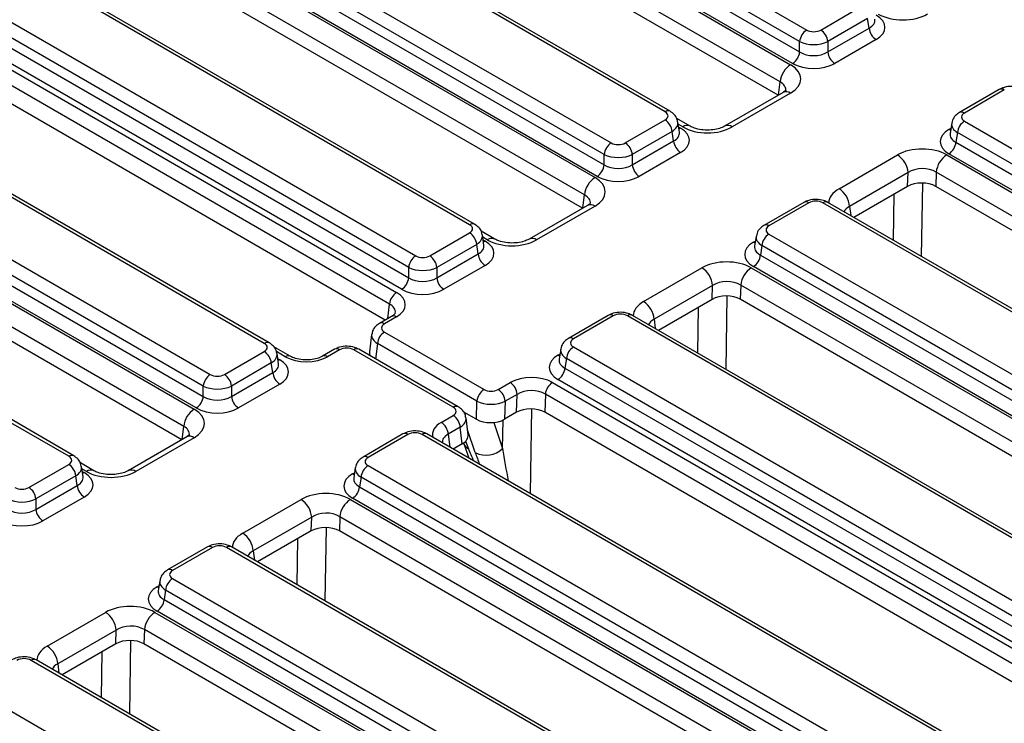
# Model space of a CAD drawing. Units: millimetres. Extents: x -201 to 664, y -32 to 370.
# Drawn here: x 297 to 317, y 136 to 150 of the extents above; entities that cross this region are included whole.
import ezdxf

# ---------------------------------------------------------------- set-up
doc = ezdxf.new("R2010")
doc.units = ezdxf.units.MM

msp = doc.modelspace()

# ---------------------------------------------------------------- linework, layer by layer
at = {"color": 7, "linetype": 'Continuous', "lineweight": 25}
for p, q in [((301.002418, 155.936749), (312.779687, 149.137876)), ((302.969598, 155.681587), (313.10244, 149.832022)), ((312.568362, 148.792269), (300.791094, 155.591141)), ((312.529388, 148.525161), (300.811581, 155.289706)), ((312.961557, 149.601617), (302.828715, 155.451182)), ((302.799656, 155.259408), (312.961557, 149.393067)), ((312.820674, 149.162662), (302.658772, 155.029003)), ((310.265868, 148.194504), (299.56734, 154.370632)), ((310.36586, 148.204405), (299.667332, 154.380534)), ((298.486541, 153.7467), (309.185069, 147.570571)), ((297.085047, 153.675298), (308.862315, 146.876426)), ((309.044186, 147.340166), (298.345658, 153.516295)), ((308.65099, 146.530818), (296.873722, 153.329691)), ((298.316599, 153.32452), (309.044186, 147.131616)), ((308.612016, 146.26371), (296.89421, 153.028256)), ((308.903302, 146.901211), (298.175715, 153.094115)), ((306.448488, 145.942955), (295.749961, 152.119083)), ((306.348497, 145.933053), (295.649969, 152.109182)), ((293.091499, 151.383013), (304.883532, 144.575618)), ((294.569169, 151.48525), (305.267697, 145.309121)), ((304.742649, 144.345213), (292.950616, 151.152608)), ((305.126814, 145.078716), (294.428286, 151.254845)), ((294.399227, 151.06307), (305.126814, 144.870166)), ((304.656828, 144.02409), (292.976838, 150.766805)), ((304.985931, 144.639761), (294.258344, 150.832665)), ((313.384207, 149.832022), (314.18324, 150.293294)), ((314.324123, 150.062889), (313.52509, 149.601617)), ((314.353182, 149.871114), (314.324123, 150.062889)), ((313.52509, 149.393067), (314.353182, 149.871114)), ((302.233135, 143.557306), (291.534607, 149.733434)), ((302.333127, 143.567207), (291.634599, 149.743336)), ((312.961557, 149.393067), (312.961557, 149.601617)), ((313.52509, 149.601617), (313.52509, 149.393067)), ((314.494065, 149.640709), (313.665973, 149.162662)), ((289.052314, 149.0381), (300.829582, 142.239228)), ((290.453808, 149.109502), (301.152336, 142.933373)), ((301.011453, 142.702968), (290.312925, 148.879097)), ((300.618257, 141.89362), (288.840989, 148.692493)), ((290.283866, 148.687322), (301.011453, 142.494418)), ((312.628493, 148.582373), (311.457632, 147.906449)), ((312.778481, 148.567521), (311.60762, 147.891597)), ((316.962246, 148.641185), (316.163213, 148.179913)), ((317.062238, 148.631283), (316.263205, 148.170011)), ((300.579283, 141.626512), (288.861477, 148.391058)), ((300.870569, 142.264013), (290.142982, 148.456917)), ((309.466835, 147.570571), (310.265868, 148.031843)), ((310.769615, 147.905753), (310.497601, 148.062784)), ((310.552141, 147.786551), (310.521341, 147.989814)), ((316.263205, 148.007351), (326.396048, 142.157786)), ((310.406751, 147.801438), (309.607718, 147.340166)), ((310.43581, 147.609664), (310.406751, 147.801438)), ((316.007733, 147.965322), (315.976933, 147.762058)), ((309.607718, 147.131616), (310.43581, 147.609664)), ((316.122322, 147.776946), (316.093263, 147.585171)), ((316.093263, 147.585171), (326.255165, 141.718831)), ((326.255165, 141.927381), (316.122322, 147.776946)), ((298.315764, 141.295855), (287.617236, 147.471984)), ((298.415755, 141.305757), (287.717228, 147.481885)), ((309.044186, 147.131616), (309.044186, 147.340166)), ((309.607718, 147.340166), (309.607718, 147.131616)), ((310.576694, 147.379259), (309.748602, 146.901211)), ((313.750593, 146.654485), (314.921454, 147.330409)), ((315.909446, 147.331105), (327.686714, 140.532233)), ((326.114281, 141.488425), (315.95238, 147.354766)), ((315.133295, 146.975973), (313.962434, 146.30005)), ((315.125464, 146.700162), (315.133295, 146.975973)), ((315.698121, 146.985497), (315.690031, 146.70056)), ((327.47539, 140.186625), (315.698121, 146.985497)), ((315.125464, 146.700162), (314.048516, 146.078453)), ((327.414548, 139.93214), (315.690031, 146.70056)), ((308.711121, 146.320923), (307.54026, 145.644999)), ((308.861109, 146.30607), (307.690248, 145.630146)), ((313.044875, 146.379734), (312.245842, 145.918463)), ((313.144867, 146.369833), (312.345834, 145.908561)), ((324.125161, 140.193704), (313.426633, 146.369833)), ((324.225153, 140.203606), (313.526625, 146.379734)), ((305.549464, 145.309121), (306.348497, 145.770393)), ((306.852244, 145.644303), (306.58023, 145.801333)), ((306.634769, 145.5251), (306.603969, 145.728364)), ((312.090361, 145.703871), (312.059561, 145.500608)), ((312.345834, 145.745901), (323.044362, 139.569772)), ((306.48938, 145.539988), (305.690347, 145.078716)), ((306.518439, 145.348213), (306.48938, 145.539988)), ((312.204951, 145.515496), (312.175892, 145.323721)), ((322.903478, 139.339367), (312.204951, 145.515496)), ((305.690347, 144.870166), (306.518439, 145.348213)), ((312.175892, 145.323721), (322.903478, 139.130817)), ((305.126814, 144.870166), (305.126814, 145.078716)), ((305.690347, 145.078716), (305.690347, 144.870166)), ((306.659322, 145.117808), (305.83123, 144.639761)), ((309.833221, 144.393035), (311.004082, 145.068958)), ((311.992074, 145.069654), (323.769343, 138.270782)), ((322.762595, 138.900412), (312.035008, 145.093316)), ((311.215923, 144.714523), (310.045062, 144.038599)), ((311.208092, 144.438712), (311.215923, 144.714523)), ((311.78075, 144.724047), (311.772659, 144.43911)), ((323.558018, 137.925175), (311.78075, 144.724047)), ((311.208092, 144.438712), (310.131144, 143.817003)), ((323.497177, 137.67069), (311.772659, 144.43911)), ((304.782507, 144.096643), (304.541661, 143.957606)), ((304.882498, 144.086741), (304.641653, 143.947704)), ((309.127503, 144.118284), (308.32847, 143.657012)), ((309.227495, 144.108382), (308.428462, 143.64711)), ((320.207789, 137.932254), (309.509262, 144.108382)), ((320.307781, 137.942155), (309.609253, 144.118284)), ((304.384811, 143.734265), (304.343333, 143.385879)), ((304.641308, 143.784745), (306.636546, 142.632919)), ((302.755064, 143.299056), (302.42394, 143.49021)), ((303.642776, 143.43869), (303.40193, 143.299653)), ((306.120281, 142.287063), (304.125043, 143.438889)), ((306.495663, 142.402514), (304.500425, 143.55434)), ((308.172989, 143.442421), (308.14219, 143.239157)), ((308.428462, 143.48445), (319.12699, 137.308321)), ((301.434102, 142.933373), (302.233135, 143.394645)), ((302.519408, 143.149353), (302.488608, 143.352616)), ((303.742768, 143.428789), (303.501922, 143.289752)), ((306.020289, 142.277161), (304.025051, 143.428988)), ((308.287579, 143.254045), (308.25852, 143.06227)), ((318.986107, 137.077916), (308.287579, 143.254045)), ((302.374018, 143.16424), (301.574985, 142.702968)), ((302.403077, 142.972466), (302.374018, 143.16424)), ((308.25852, 143.06227), (318.986107, 136.869366)), ((301.574985, 142.494418), (302.403077, 142.972466)), ((301.011453, 142.494418), (301.011453, 142.702968)), ((301.574985, 142.702968), (301.574985, 142.494418)), ((302.54396, 142.74206), (301.715869, 142.264013)), ((306.918829, 142.633118), (307.159675, 142.772155)), ((308.006526, 142.772752), (319.798558, 135.965356)), ((318.845224, 136.638961), (308.117637, 142.831865)), ((307.300903, 142.535865), (307.060057, 142.396828)), ((307.290721, 142.177261), (307.300903, 142.535865)), ((307.865642, 142.542347), (307.855288, 142.177659)), ((319.657675, 135.734951), (307.865642, 142.542347)), ((306.485308, 142.037826), (306.495663, 142.402514)), ((307.060057, 142.396828), (307.049875, 142.038224)), ((305.779099, 141.975165), (306.019945, 142.114203)), ((306.224869, 142.188174), (306.485308, 142.037826)), ((306.318198, 141.728272), (306.276652, 142.065193)), ((307.290721, 142.177261), (307.049875, 142.038224)), ((319.573235, 135.413032), (307.855288, 142.177659)), ((306.161172, 141.877912), (305.920326, 141.738875)), ((306.201776, 141.548627), (306.161172, 141.877912)), ((300.678388, 141.683725), (299.507527, 141.007801)), ((300.828376, 141.668872), (299.657515, 140.992948)), ((305.012142, 141.742536), (304.213109, 141.281264)), ((305.112134, 141.732635), (304.313101, 141.271363)), ((316.092428, 135.556506), (305.3939, 141.732635)), ((316.19242, 135.566408), (305.493892, 141.742536)), ((306.201776, 141.548627), (306.015783, 141.441255)), ((306.22326, 141.562046), (306.226321, 141.554879)), ((306.228821, 141.549264), (306.330935, 141.259322)), ((297.516731, 140.671923), (298.315764, 141.133195)), ((298.819511, 141.007105), (298.547497, 141.164135)), ((298.602036, 140.887902), (298.571236, 141.091166)), ((304.313101, 141.108703), (315.011629, 134.932574)), ((298.456647, 140.90279), (297.657614, 140.441518)), ((298.485706, 140.711015), (298.456647, 140.90279)), ((304.057628, 141.066673), (304.026828, 140.86341)), ((304.172218, 140.878297), (304.143159, 140.686523)), ((314.870745, 134.702169), (304.172218, 140.878297)), ((297.657614, 140.232968), (298.485706, 140.711015)), ((304.143159, 140.686523), (314.870745, 134.493619)), ((298.626589, 140.48061), (297.798497, 140.002563)), ((297.657614, 140.441518), (297.657614, 140.232968)), ((301.800488, 139.755837), (302.971349, 140.43176)), ((303.959341, 140.432456), (315.73661, 133.633584)), ((314.729862, 134.263214), (304.002275, 140.456118)), ((303.748017, 140.086849), (303.739926, 139.801912)), ((315.525285, 133.287976), (303.748017, 140.086849)), ((303.18319, 140.077325), (302.012329, 139.401401)), ((303.175359, 139.801514), (303.18319, 140.077325)), ((303.175359, 139.801514), (302.098411, 139.179805)), ((315.464444, 133.033492), (303.739926, 139.801912)), ((301.09477, 139.481086), (300.295737, 139.019814)), ((301.194762, 139.471184), (300.395729, 139.009912)), ((312.175056, 133.295056), (301.476529, 139.471184)), ((312.275048, 133.304957), (301.57652, 139.481086)), ((300.140256, 138.805223), (300.109457, 138.601959)), ((300.395729, 138.847252), (311.094257, 132.671123)), ((300.254846, 138.616847), (300.225787, 138.425072)), ((310.953374, 132.440718), (300.254846, 138.616847)), ((300.225787, 138.425072), (310.953374, 132.232168)), ((297.883116, 137.494386), (299.053978, 138.17031)), ((300.04197, 138.171006), (311.819238, 131.372134)), ((310.812491, 132.001763), (300.084904, 138.194667)), ((299.265819, 137.815874), (298.094958, 137.139951)), ((299.257988, 137.540063), (299.265819, 137.815874)), ((299.830645, 137.825398), (299.822555, 137.540461)), ((311.607913, 131.026526), (299.830645, 137.825398)), ((299.257988, 137.540063), (298.181039, 136.918354)), ((311.547072, 130.772041), (299.822555, 137.540461)), ((307.691999, 131.360168), (297.559157, 137.209734)), ((307.791991, 131.37007), (297.659149, 137.219635)), ((296.478358, 136.585802), (306.6112, 130.736236))]:
    msp.add_line(p, q, dxfattribs=at)
at = {"color": 8, "linetype": 'Continuous', "lineweight": 25}
for p, q in [((312.53709, 148.529607), (312.568362, 148.792269)), ((310.619628, 147.890901), (310.528344, 147.943598)), ((310.536389, 147.890507), (310.576694, 147.867239)), ((315.95238, 147.842747), (315.992685, 147.866015)), ((315.422714, 146.767802), (315.399449, 145.298576)), ((308.619718, 146.268157), (308.65099, 146.530818)), ((314.839355, 145.621911), (314.853947, 146.543419)), ((313.962434, 146.30005), (313.985256, 146.114973)), ((306.702256, 145.62945), (306.610972, 145.682147)), ((306.619017, 145.629056), (306.659322, 145.605789)), ((312.035008, 145.581297), (312.075313, 145.604564)), ((311.505342, 144.506352), (311.482078, 143.037126)), ((304.707928, 144.05359), (304.742649, 144.345213)), ((310.921984, 143.360461), (310.936576, 144.281969)), ((310.045062, 144.038599), (310.067884, 143.853522)), ((304.500425, 143.55434), (304.463422, 143.243547)), ((302.655072, 143.289155), (302.475404, 143.392875)), ((302.503656, 143.253309), (302.54396, 143.230041)), ((308.117637, 143.319846), (308.157942, 143.343114)), ((307.587971, 142.244901), (307.561119, 140.549151)), ((300.586985, 141.630958), (300.618257, 141.89362)), ((306.833421, 141.973657), (307.010245, 141.454703)), ((307.010245, 141.454703), (307.019232, 142.022263)), ((305.920326, 141.738875), (305.952523, 141.477774)), ((306.462004, 141.369711), (306.305928, 141.827773)), ((306.26477, 141.595803), (306.328389, 141.446845)), ((298.669523, 140.992252), (298.578239, 141.044949)), ((298.586284, 140.991858), (298.626589, 140.968591)), ((304.002275, 140.944099), (304.04258, 140.967366)), ((303.472609, 139.869154), (303.449345, 138.399927)), ((302.889251, 138.723263), (302.903843, 139.644771)), ((302.012329, 139.401401), (302.035151, 139.216324)), ((300.084904, 138.682648), (300.125209, 138.705916)), ((299.555238, 137.607703), (299.531973, 136.138477)), ((298.971879, 136.461812), (298.986471, 137.38332)), ((298.094958, 137.139951), (298.11778, 136.954874))]:
    msp.add_line(p, q, dxfattribs=at)
at = {"color": 8, "linetype": 'Continuous', "lineweight": 25, "flags": 128}
for points in [[(310.576694, 147.867239), (310.550618, 147.854986), (310.542185, 147.852254)], [(315.95238, 147.842747), (315.978455, 147.830494), (315.986889, 147.827762)], [(306.659322, 145.605789), (306.633247, 145.593536), (306.624813, 145.590804)], [(312.035008, 145.581297), (312.061084, 145.569044), (312.069517, 145.566312)], [(308.117637, 143.319846), (308.143712, 143.307593), (308.152145, 143.304861)], [(302.54396, 143.230041), (302.517885, 143.217788), (302.509452, 143.215056)], [(298.626589, 140.968591), (298.600514, 140.956338), (298.59208, 140.953606)], [(304.002275, 140.944099), (304.028351, 140.931846), (304.036784, 140.929114)], [(300.084904, 138.682648), (300.110979, 138.670395), (300.119412, 138.667663)]]:
    msp.add_lwpolyline(points, dxfattribs=at)
at = {"color": 7, "linetype": 'Continuous', "lineweight": 25}
for centre, radius, start, end in [((313.270784, 149.570812), 0.310758, 122.8008629, 174.3110006), ((313.215863, 149.570812), 0.310758, 5.6889994, 57.1991371), ((314.662409, 149.901919), 0.310758, 185.6889994, 237.1991371), ((312.65233, 149.423872), 0.310758, 302.8008629, 354.3110006), ((313.834317, 149.423872), 0.310758, 185.6889994, 237.1991371), ((313.032203, 148.746061), 0.466137, 122.8008629, 174.3110006), ((310.097524, 147.770633), 0.310758, 5.6889994, 57.1991371), ((316.431549, 147.746141), 0.310758, 122.8008629, 174.3110006), ((310.745037, 147.640469), 0.310758, 185.6889994, 237.1991371), ((315.784036, 147.615976), 0.310758, 302.8008629, 354.3110006), ((309.353413, 147.309361), 0.310758, 122.8008629, 174.3110006), ((309.298491, 147.309361), 0.310758, 5.6889994, 57.1991371), ((314.670367, 146.939813), 0.464338, 4.4664914, 57.2659196), ((316.161962, 146.93929), 0.466137, 122.8008629, 174.3110006), ((308.734958, 147.162421), 0.310758, 302.8008629, 354.3110006), ((309.916946, 147.162421), 0.310758, 185.6889994, 237.1991371), ((309.114831, 146.484611), 0.466137, 122.8008629, 174.3110006), ((313.499506, 146.263889), 0.464338, 4.4664914, 57.2659196), ((306.180153, 145.509183), 0.310758, 5.6889994, 57.1991371), ((312.514178, 145.484691), 0.310758, 122.8008629, 174.3110006), ((305.436041, 145.047911), 0.310758, 122.8008629, 174.3110006), ((305.38112, 145.047911), 0.310758, 5.6889994, 57.1991371), ((306.827666, 145.379018), 0.310758, 185.6889994, 237.1991371), ((311.866664, 145.354526), 0.310758, 302.8008629, 354.3110006), ((310.752996, 144.678362), 0.464338, 4.4664914, 57.2659196), ((312.24459, 144.677839), 0.466137, 122.8008629, 174.3110006), ((304.817587, 144.900971), 0.310758, 302.8008629, 354.3110006), ((305.999574, 144.900971), 0.310758, 185.6889994, 237.1991371), ((305.051876, 144.314408), 0.310758, 122.8008629, 174.3110006), ((309.582135, 144.002438), 0.464338, 4.4664914, 57.2659196), ((304.809652, 143.523535), 0.310758, 122.8008629, 174.3110006), ((308.596806, 143.22324), 0.310758, 122.8008629, 174.3110006), ((302.064791, 143.133435), 0.310758, 5.6889994, 57.1991371), ((307.949293, 143.093075), 0.310758, 302.8008629, 354.3110006), ((301.32068, 142.672163), 0.310758, 122.8008629, 174.3110006), ((301.265758, 142.672163), 0.310758, 5.6889994, 57.1991371), ((302.712304, 143.003271), 0.310758, 185.6889994, 237.1991371), ((306.992284, 142.511758), 0.309559, 4.4664914, 57.2659196), ((308.17487, 142.511542), 0.310758, 122.8008629, 174.3110006), ((300.702225, 142.525223), 0.310758, 302.8008629, 354.3110006), ((301.884213, 142.525223), 0.310758, 185.6889994, 237.1991371), ((306.80489, 142.371709), 0.310758, 122.8008629, 174.3110006), ((306.751439, 142.372721), 0.309559, 4.4664914, 57.2659196), ((301.082098, 141.847413), 0.466137, 122.8008629, 174.3110006), ((305.852554, 141.853805), 0.309559, 4.4664914, 57.2659196), ((305.611708, 141.714768), 0.309559, 4.4664914, 57.2659196), ((306.677452, 141.790674), 0.472893, 242.8968153, 314.7277172), ((298.14742, 140.871985), 0.310758, 5.6889994, 57.1991371), ((304.481445, 140.847492), 0.310758, 122.8008629, 174.3110006), ((298.794933, 140.74182), 0.310758, 185.6889994, 237.1991371), ((303.833931, 140.717328), 0.310758, 302.8008629, 354.3110006), ((297.348387, 140.410713), 0.310758, 5.6889994, 57.1991371), ((302.720263, 140.041164), 0.464338, 4.4664914, 57.2659196), ((304.211857, 140.040641), 0.466137, 122.8008629, 174.3110006), ((297.966841, 140.263773), 0.310758, 185.6889994, 237.1991371), ((301.549402, 139.36524), 0.464338, 4.4664914, 57.2659196), ((300.564073, 138.586042), 0.310758, 122.8008629, 174.3110006), ((299.91656, 138.455877), 0.310758, 302.8008629, 354.3110006), ((298.802891, 137.779714), 0.464338, 4.4664914, 57.2659196), ((300.294486, 137.779191), 0.466137, 122.8008629, 174.3110006), ((297.63203, 137.10379), 0.464338, 4.4664914, 57.2659196)]:
    msp.add_arc(centre, radius, start, end, dxfattribs=at)
at = {"color": 8, "linetype": 'Continuous', "lineweight": 25}
for centre, radius, start, end in [((312.691314, 148.452017), 0.144703, 52.9592162, 115.7303254), ((317.004081, 148.553818), 0.096867, 53.1027165, 115.5868251), ((310.324327, 148.113988), 0.099499, 65.3271673, 125.9819465), ((316.205052, 148.092558), 0.096854, 53.1000738, 115.6138224), ((310.706877, 147.774659), 0.145343, 64.4747276, 126.8912539), ((311.520366, 147.775811), 0.144981, 52.9990454, 115.3291746), ((308.773942, 146.190567), 0.144703, 52.9592162, 115.7303254), ((313.08671, 146.292367), 0.096867, 53.1027165, 115.5868251), ((313.48479, 146.292367), 0.096867, 64.4131749, 126.8972835), ((306.406956, 145.852538), 0.099499, 65.3271673, 125.9819465), ((312.287681, 145.831108), 0.096854, 53.1000738, 115.6138224), ((306.789505, 145.513208), 0.145343, 64.4747276, 126.8912539), ((307.602995, 145.514361), 0.144981, 52.9990454, 115.3291746), ((304.824082, 144.006657), 0.099126, 53.891642, 114.7978996), ((309.169338, 144.030917), 0.096867, 53.1027165, 115.5868251), ((309.567419, 144.030917), 0.096867, 64.4131749, 126.8972835), ((304.583234, 143.867612), 0.099134, 53.8930928, 114.7817677), ((308.370309, 143.569657), 0.096854, 53.1000738, 115.6138224), ((302.291594, 143.47679), 0.099499, 65.3271673, 125.9819465), ((303.684351, 143.348704), 0.099126, 53.891642, 114.7978996), ((304.083511, 143.348472), 0.0995, 65.328643, 125.9818154), ((302.713738, 143.208044), 0.100103, 66.488151, 125.8779605), ((303.443317, 143.20912), 0.09968, 53.9895442, 113.7179653), ((306.078748, 142.196646), 0.099499, 65.327165, 125.9819467), ((300.741209, 141.553369), 0.144703, 52.9592162, 115.7303254), ((305.053977, 141.655169), 0.096867, 53.1027165, 115.5868251), ((305.452057, 141.655169), 0.096867, 64.4131749, 126.8972835), ((306.430001, 141.645079), 0.222759, 203.8861346, 242.8610879), ((298.374222, 141.21534), 0.099499, 65.3271673, 125.9819465), ((304.254948, 141.19391), 0.096854, 53.1000738, 115.6138224), ((298.756772, 140.87601), 0.145343, 64.4747276, 126.8912539), ((299.570262, 140.877163), 0.144981, 52.9990454, 115.3291746), ((301.136605, 139.393719), 0.096867, 53.1027165, 115.5868251), ((301.534686, 139.393719), 0.096867, 64.4131749, 126.8972835), ((300.337576, 138.932459), 0.096854, 53.1000738, 115.6138224), ((297.617314, 137.132268), 0.096867, 64.4131749, 126.8972835)]:
    msp.add_arc(centre, radius, start, end, dxfattribs=at)
at = {"color": 7, "linetype": 'Continuous', "lineweight": 25}
for centre, major_axis, ratio, start_param, end_param in [((315.031604, 150.440491), (0.700215, 0.001494), 0.579923486, 3.926808331, 5.493043263), ((314.064945, 149.884699), (0.604575, 0), 0.572919093, 5.501585242, 7.064785372), ((313.243324, 149.914597), (0.2, 0), 0.581689643, 3.930788915, 5.493989046), ((313.243324, 149.751289), (0.4, 0), 0.527172295, 3.930788915, 5.493989046), ((313.243324, 149.573695), (0.4, 0), 0.636206991, 3.930788915, 5.493989046), ((313.243324, 149.410387), (0.6, 0), 0.581689643, 3.930788915, 5.493989046), ((312.28056, 148.852347), (0.703416, 0.001473), 0.574657069, 5.497649186, 7.063884118), ((310.122828, 148.113173), (0.201525, 0), 0.572919093, 5.501585242, 7.064785372), ((316.406245, 148.088681), (0.201525, 0), 0.572919093, 2.359992588, 3.923192719), ((310.147574, 147.623249), (0.604575, 0), 0.572919093, 5.501585242, 7.064785372), ((311.114232, 148.17904), (0.700215, 0.001494), 0.579923486, 3.926808331, 5.493043263), ((316.3815, 147.598757), (0.604575, 0), 0.572919093, 2.359992588, 3.923192719), ((309.325952, 147.653147), (0.2, 0), 0.581689643, 3.930788915, 5.493989046), ((315.414841, 147.042965), (0.700215, 0.001494), 0.579923486, 0.785215678, 2.351450609), ((309.325952, 147.489838), (0.4, 0), 0.527172295, 3.930788915, 5.493989046), ((309.325952, 147.312245), (0.4, 0), 0.636206991, 3.930788915, 5.493989046), ((315.414841, 146.798003), (0.400223, 0.012872), 0.64364686, 0.763926474, 2.330161406), ((308.363189, 146.590897), (0.703416, 0.001473), 0.574657069, 5.497649186, 7.063884118), ((309.325952, 147.148937), (0.6, 0), 0.581689643, 3.930788915, 5.493989046), ((315.4074, 146.535909), (0.400123, 0.000853), 0.579923486, 0.785215678, 2.351450609), ((313.28575, 146.287258), (0.2, 0), 0.581689643, 0.789196262, 2.352396392), ((306.205457, 145.851723), (0.201525, 0), 0.572919093, 5.501585242, 7.064785372), ((312.488874, 145.827231), (0.201525, 0), 0.572919093, 2.359992588, 3.923192719), ((307.196861, 145.91759), (0.700215, 0.001494), 0.579923486, 3.926808331, 5.493043263), ((306.230202, 145.361799), (0.604575, 0), 0.572919093, 5.501585242, 7.064785372), ((312.464128, 145.337306), (0.604575, 0), 0.572919093, 2.359992588, 3.923192719), ((305.40858, 145.391696), (0.2, 0), 0.581689643, 3.930788915, 5.493989046), ((311.49747, 144.781515), (0.700215, 0.001494), 0.579923486, 0.785215678, 2.351450609), ((305.40858, 145.228388), (0.4, 0), 0.527172295, 3.930788915, 5.493989046), ((305.40858, 145.050795), (0.4, 0), 0.636206991, 3.930788915, 5.493989046), ((311.49747, 144.536553), (0.400223, 0.012872), 0.64364686, 0.763926474, 2.330161406), ((305.40858, 144.887486), (0.6, 0), 0.581689643, 3.930788915, 5.493989046), ((304.455709, 144.330878), (0.602928, 0.001263), 0.574657069, 5.497649186, 7.063884118), ((311.490028, 144.274459), (0.400123, 0.000853), 0.579923486, 0.785215678, 2.351450609), ((309.368378, 144.025807), (0.2, 0), 0.581689643, 0.789196262, 2.352396392), ((304.783916, 143.866325), (0.200976, 0.000421), 0.574657069, 2.356056532, 3.922291464), ((308.571502, 143.56578), (0.201525, 0), 0.572919093, 2.359992588, 3.923192719), ((302.090095, 143.475975), (0.201525, 0), 0.572919093, 5.501585242, 7.064785372), ((303.883736, 143.346662), (0.200061, 0.000427), 0.579923486, 0.785215678, 2.351450609), ((303.079019, 143.536132), (0.600184, 0.00128), 0.579923486, 3.926808331, 5.493043263), ((304.744347, 143.370672), (0.401952, 0.000842), 0.574657069, 3.072065635, 3.43269041), ((308.546757, 143.075856), (0.604575, 0), 0.572919093, 2.359992588, 3.923192719), ((302.114841, 142.986051), (0.604575, 0), 0.572919093, 5.501585242, 7.064785372), ((301.293219, 143.015949), (0.2, 0), 0.581689643, 3.930788915, 5.493989046), ((307.582579, 142.525775), (0.600184, 0.00128), 0.579923486, 0.785215678, 2.351450609), ((301.293219, 142.85264), (0.4, 0), 0.527172295, 3.930788915, 5.493989046), ((301.293219, 142.675047), (0.4, 0), 0.636206991, 3.930788915, 5.493989046), ((306.777862, 142.715245), (0.200061, 0.000427), 0.579923486, 3.926808331, 5.493043263), ((307.582579, 142.362467), (0.400211, 0.008496), 0.622508035, 0.772018499, 2.338253431), ((301.293219, 142.511739), (0.6, 0), 0.581689643, 3.930788915, 5.493989046), ((305.877682, 142.195582), (0.200976, 0.000421), 0.574657069, 5.497649186, 7.063884118), ((306.777862, 142.551936), (0.399989, -0.005662), 0.537039618, 3.936867063, 5.503101995), ((307.572656, 142.013008), (0.400123, 0.000853), 0.579923486, 0.785215678, 2.351450609), ((300.330456, 141.953699), (0.703416, 0.001473), 0.574657069, 5.497649186, 7.063884118), ((306.767939, 142.202478), (0.400123, 0.000853), 0.579923486, 3.926808331, 5.493043263), ((305.253017, 141.65006), (0.2, 0), 0.581689643, 0.789196262, 2.352396392), ((305.91725, 141.711385), (0.401952, 0.000842), 0.574657069, 5.497649186, 6.352712326), ((298.172724, 141.214525), (0.201525, 0), 0.572919093, 5.501585242, 7.064785372), ((304.456141, 141.190033), (0.201525, 0), 0.572919093, 2.359992588, 3.923192719), ((298.197469, 140.7246), (0.604575, 0), 0.572919093, 5.501585242, 7.064785372), ((299.164128, 141.280392), (0.700215, 0.001494), 0.579923486, 3.926808331, 5.493043263), ((304.431395, 140.700108), (0.604575, 0), 0.572919093, 2.359992588, 3.923192719), ((297.375847, 140.754498), (0.2, 0), 0.581689643, 3.930788915, 5.493989046), ((303.464737, 140.144317), (0.700215, 0.001494), 0.579923486, 0.785215678, 2.351450609), ((297.375847, 140.59119), (0.4, 0), 0.527172295, 3.930788915, 5.493989046), ((297.375847, 140.413596), (0.4, 0), 0.636206991, 3.930788915, 5.493989046), ((303.464737, 139.899355), (0.400223, 0.012872), 0.64364686, 0.763926474, 2.330161406), ((297.375847, 140.250288), (0.6, 0), 0.581689643, 3.930788915, 5.493989046), ((303.457295, 139.637261), (0.400123, 0.000853), 0.579923486, 0.785215678, 2.351450609), ((301.335645, 139.388609), (0.2, 0), 0.581689643, 0.789196262, 2.352396392), ((300.538769, 138.928582), (0.201525, 0), 0.572919093, 2.359992588, 3.923192719), ((300.514024, 138.438658), (0.604575, 0), 0.572919093, 2.359992588, 3.923192719), ((299.547365, 137.882866), (0.700215, 0.001494), 0.579923486, 0.785215678, 2.351450609), ((299.547365, 137.637904), (0.400223, 0.012872), 0.64364686, 0.763926474, 2.330161406), ((299.539923, 137.37581), (0.400123, 0.000853), 0.579923486, 0.785215678, 2.351450609), ((297.418274, 137.127159), (0.2, 0), 0.581689643, 0.789196262, 2.352396392)]:
    msp.add_ellipse(centre, major_axis=major_axis, ratio=ratio, start_param=start_param, end_param=end_param, dxfattribs=at)
at = {"color": 8, "linetype": 'Continuous', "lineweight": 25}
for centre, major_axis, ratio, start_param, end_param in [((314.064945, 150.048008), (0.405743, -0.029559), 0.566593948, 5.542839447, 6.411034891), ((312.28056, 148.607385), (0.404249, 0.038664), 0.582007973, 6.152667011, 7.007678903), ((310.122828, 147.949865), (0.39964, 0.029991), 0.575107471, 5.45845304, 6.33433762), ((310.147574, 147.786557), (0.405743, -0.029559), 0.566593948, 5.542839447, 6.411034891), ((316.406245, 147.925373), (0.39964, -0.029991), 0.575107471, 3.089733541, 3.96632492), ((316.3815, 147.762065), (0.405743, 0.029559), 0.566593948, 3.013743069, 3.881938514), ((314.248513, 146.369658), (0.703416, 0.001473), 0.574657069, 2.356056532, 3.139401316), ((308.363189, 146.345935), (0.404249, 0.038664), 0.582007973, 6.152667011, 7.007678903), ((314.248513, 146.124696), (0.404467, -0.032791), 0.553497031, 2.400303359, 2.984997048), ((306.205457, 145.688415), (0.39964, 0.029991), 0.575107471, 5.45845304, 6.33433762), ((312.488874, 145.663923), (0.39964, -0.029991), 0.575107471, 3.089733541, 3.96632492), ((306.230202, 145.525107), (0.405743, -0.029559), 0.566593948, 5.542839447, 6.411034891), ((312.464128, 145.500614), (0.405743, 0.029559), 0.566593948, 3.013743069, 3.881938514), ((304.455709, 144.16757), (0.403619, 0.02596), 0.580350149, 6.160119122, 7.02657448), ((310.331141, 144.108208), (0.703416, 0.001473), 0.574657069, 2.356056532, 3.139401316), ((310.331141, 143.863246), (0.404467, -0.032791), 0.553497031, 2.400303359, 2.984997048), ((304.783916, 143.703017), (0.399781, -0.023652), 0.565860923, 3.098651124, 3.958175464), ((308.571502, 143.402472), (0.39964, -0.029991), 0.575107471, 3.089733541, 3.96632492), ((302.090095, 143.312667), (0.39964, 0.029991), 0.575107471, 5.45845304, 6.33433762), ((302.114841, 143.149359), (0.405743, -0.029559), 0.566593948, 5.542839447, 6.411034891), ((308.546757, 143.239164), (0.405743, 0.029559), 0.566593948, 3.013743069, 3.881938514), ((305.877682, 142.032274), (0.399748, 0.024491), 0.585913546, 5.464186609, 6.328302598), ((300.330456, 141.708737), (0.404249, 0.038664), 0.582007973, 6.152667011, 7.007678903), ((306.205888, 141.731028), (0.602928, 0.001263), 0.574657069, 2.356056532, 3.29992017), ((306.205888, 141.56772), (0.403714, -0.021839), 0.561053022, 2.386397554, 3.249230411), ((305.76062, 141.77692), (-0.849687, 1.700896), 0.197992477, 4.271658381, 4.41946418), ((307.027487, 141.045572), (-0.68063, 1.597844), 0.23728782, 1.266833936, 1.414639734), ((307.293272, 141.310716), (-0.281172, 1.752633), 0.1453951, 1.465250227, 1.841859304), ((298.172724, 141.051217), (0.39964, 0.029991), 0.575107471, 5.45845304, 6.33433762), ((298.197469, 140.887909), (0.405743, -0.029559), 0.566593948, 5.542839447, 6.411034891), ((304.456141, 141.026725), (0.39964, -0.029991), 0.575107471, 3.089733541, 3.96632492), ((304.431395, 140.863416), (0.405743, 0.029559), 0.566593948, 3.013743069, 3.881938514), ((302.298408, 139.47101), (0.703416, 0.001473), 0.574657069, 2.356056532, 3.139401316), ((302.298408, 139.226048), (0.404467, -0.032791), 0.553497031, 2.400303359, 2.984997048), ((300.538769, 138.765274), (0.39964, -0.029991), 0.575107471, 3.089733541, 3.96632492), ((300.514024, 138.601966), (0.405743, 0.029559), 0.566593948, 3.013743069, 3.881938514), ((298.381037, 137.209559), (0.703416, 0.001473), 0.574657069, 2.356056532, 3.139401316), ((298.381037, 136.964597), (0.404467, -0.032791), 0.553497031, 2.400303359, 2.984997048)]:
    msp.add_ellipse(centre, major_axis=major_axis, ratio=ratio, start_param=start_param, end_param=end_param, dxfattribs=at)
at = {"color": 7, "linetype": 'Continuous', "lineweight": 25}
for points, knots in [([(312.685175, 148.626203), (312.685507, 148.626347), (312.686265, 148.626675), (312.658339, 148.600036), (312.632609, 148.584809), (312.628493, 148.582373)], [0, 0, 0, 0, 0.395364019, 0.903267196, 1, 1, 1, 1]), ([(317.443997, 148.641185), (317.41643, 148.654675), (317.346346, 148.68897), (317.212293, 148.707975), (317.071328, 148.693188), (316.994475, 148.656549), (316.962246, 148.641185)], [0, 0, 0, 0, 0.188338448, 0.478816725, 0.781440974, 1, 1, 1, 1]), ([(310.515552, 147.992436), (310.512768, 148.01315), (310.505607, 148.066454), (310.452528, 148.143414), (310.395889, 148.183273), (310.36586, 148.204405)], [0, 0, 0, 0, 0.22995379, 0.591745143, 1, 1, 1, 1]), ([(316.163213, 148.179913), (316.135846, 148.160976), (316.078731, 148.121456), (316.024114, 148.045113), (316.015967, 147.988605), (316.013038, 147.968287)], [0, 0, 0, 0, 0.370748003, 0.773740081, 1, 1, 1, 1]), ([(311.457632, 147.906449), (311.441969, 147.898184), (311.399128, 147.875576), (311.294848, 147.842961), (311.14806, 147.82422), (310.990329, 147.831586), (310.853569, 147.86361), (310.79536, 147.89283), (310.769615, 147.905753)], [0, 0, 0, 0, 0.098834338, 0.270327189, 0.456131585, 0.651056947, 0.845673215, 1, 1, 1, 1]), ([(313.526625, 146.379734), (313.499058, 146.393224), (313.428974, 146.42752), (313.294921, 146.446524), (313.153957, 146.431737), (313.077103, 146.395099), (313.044875, 146.379734)], [0, 0, 0, 0, 0.188338448, 0.478816725, 0.781440974, 1, 1, 1, 1]), ([(308.767804, 146.364753), (308.768136, 146.364897), (308.768893, 146.365225), (308.740967, 146.338585), (308.715238, 146.323359), (308.711121, 146.320923)], [0, 0, 0, 0, 0.395364019, 0.903267196, 1, 1, 1, 1]), ([(306.59818, 145.730985), (306.595397, 145.751699), (306.588235, 145.805003), (306.535156, 145.881963), (306.478517, 145.921823), (306.448488, 145.942955)], [0, 0, 0, 0, 0.22995379, 0.591745143, 1, 1, 1, 1]), ([(312.245842, 145.918463), (312.218475, 145.899526), (312.16136, 145.860006), (312.106742, 145.783662), (312.098596, 145.727155), (312.095666, 145.706836)], [0, 0, 0, 0, 0.370748003, 0.773740081, 1, 1, 1, 1]), ([(307.54026, 145.644999), (307.524597, 145.636733), (307.481756, 145.614125), (307.377477, 145.58151), (307.230688, 145.56277), (307.072957, 145.570136), (306.936197, 145.602159), (306.877988, 145.63138), (306.852244, 145.644303)], [0, 0, 0, 0, 0.098834338, 0.270327189, 0.456131585, 0.651056947, 0.845673215, 1, 1, 1, 1]), ([(304.856902, 144.164749), (304.857522, 144.164135), (304.858757, 144.162911), (304.82999, 144.126281), (304.794099, 144.103879), (304.782507, 144.096643)], [0, 0, 0, 0, 0.4052756231, 0.8079110032, 1, 1, 1, 1]), ([(309.609253, 144.118284), (309.581687, 144.131774), (309.511603, 144.166069), (309.37755, 144.185074), (309.236585, 144.170287), (309.159732, 144.133648), (309.127503, 144.118284)], [0, 0, 0, 0, 0.188338448, 0.478816725, 0.781440974, 1, 1, 1, 1]), ([(304.541661, 143.957606), (304.514264, 143.938693), (304.457011, 143.89917), (304.401223, 143.820307), (304.392895, 143.760908), (304.389658, 143.737818)], [0, 0, 0, 0, 0.3593658746, 0.7509706444, 1, 1, 1, 1]), ([(308.32847, 143.657012), (308.301103, 143.638075), (308.243988, 143.598555), (308.18937, 143.522212), (308.181224, 143.465704), (308.178295, 143.445386)], [0, 0, 0, 0, 0.370748003, 0.773740081, 1, 1, 1, 1]), ([(302.482819, 143.355238), (302.480035, 143.375952), (302.472873, 143.429256), (302.419795, 143.506216), (302.363155, 143.546075), (302.333127, 143.567207)], [0, 0, 0, 0, 0.22995379, 0.591745143, 1, 1, 1, 1]), ([(304.125043, 143.438889), (304.09749, 143.452368), (304.027465, 143.486623), (303.893487, 143.505587), (303.752312, 143.490861), (303.675218, 143.454142), (303.642776, 143.43869)], [0, 0, 0, 0, 0.188001121, 0.477791159, 0.780248675, 1, 1, 1, 1]), ([(303.40193, 143.299653), (303.385005, 143.290798), (303.338175, 143.266297), (303.229251, 143.234545), (303.080859, 143.220016), (302.927693, 143.23362), (302.816589, 143.266524), (302.769765, 143.291283), (302.755064, 143.299056)], [0, 0, 0, 0, 0.106504812, 0.294693842, 0.495309548, 0.702111682, 0.906474018, 1, 1, 1, 1]), ([(306.271141, 142.068508), (306.268138, 142.091534), (306.260874, 142.147238), (306.206911, 142.226222), (306.150247, 142.266018), (306.120281, 142.287063)], [0, 0, 0, 0, 0.249259196, 0.602981585, 1, 1, 1, 1]), ([(300.735071, 141.727555), (300.735402, 141.727698), (300.73616, 141.728027), (300.708234, 141.701387), (300.682505, 141.686161), (300.678388, 141.683725)], [0, 0, 0, 0, 0.395364019, 0.903267196, 1, 1, 1, 1]), ([(305.493892, 141.742536), (305.466325, 141.756026), (305.396241, 141.790322), (305.262188, 141.809326), (305.121224, 141.794539), (305.04437, 141.757901), (305.012142, 141.742536)], [0, 0, 0, 0, 0.188338448, 0.478816725, 0.781440974, 1, 1, 1, 1]), ([(298.565447, 141.093787), (298.562664, 141.114501), (298.555502, 141.167805), (298.502423, 141.244765), (298.445784, 141.284625), (298.415755, 141.305757)], [0, 0, 0, 0, 0.22995379, 0.591745143, 1, 1, 1, 1]), ([(304.213109, 141.281264), (304.185742, 141.262328), (304.128627, 141.222808), (304.074009, 141.146464), (304.065862, 141.089957), (304.062933, 141.069638)], [0, 0, 0, 0, 0.370748003, 0.773740081, 1, 1, 1, 1]), ([(299.507527, 141.007801), (299.491864, 140.999535), (299.449023, 140.976927), (299.344744, 140.944312), (299.197955, 140.925572), (299.040224, 140.932938), (298.903464, 140.964961), (298.845255, 140.994181), (298.819511, 141.007105)], [0, 0, 0, 0, 0.098834338, 0.270327189, 0.456131585, 0.651056947, 0.845673215, 1, 1, 1, 1]), ([(301.57652, 139.481086), (301.548954, 139.494576), (301.47887, 139.528871), (301.344817, 139.547876), (301.203852, 139.533089), (301.126999, 139.49645), (301.09477, 139.481086)], [0, 0, 0, 0, 0.188338448, 0.478816725, 0.781440974, 1, 1, 1, 1]), ([(300.295737, 139.019814), (300.26837, 139.000877), (300.211255, 138.961357), (300.156637, 138.885014), (300.148491, 138.828506), (300.145562, 138.808188)], [0, 0, 0, 0, 0.370748003, 0.773740081, 1, 1, 1, 1]), ([(297.659149, 137.219635), (297.631582, 137.233125), (297.561498, 137.267421), (297.427445, 137.286425), (297.286481, 137.271638), (297.209627, 137.235), (297.177399, 137.219635)], [0, 0, 0, 0, 0.188338448, 0.478816725, 0.781440974, 1, 1, 1, 1])]:
    msp.add_open_spline(points, degree=3, knots=knots, dxfattribs=at)

doc.saveas('drawing.dxf')
